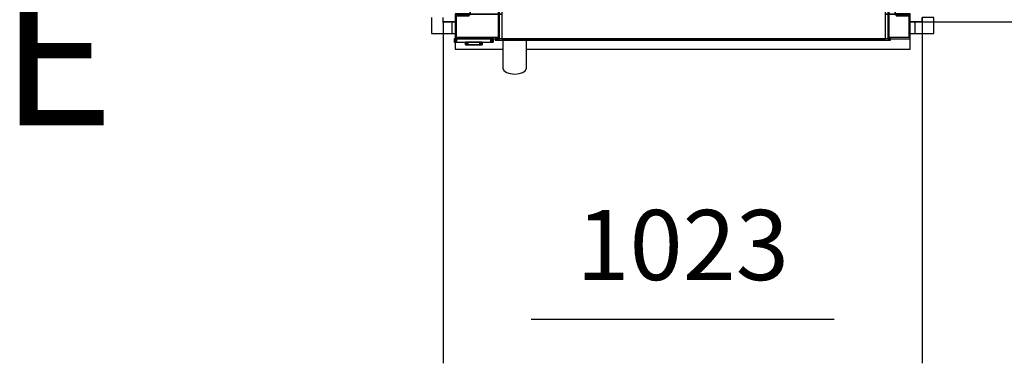
# Model space of a CAD drawing. Extents: x 5 to 1485, y 5 to 302.
# Drawn here: x 566 to 594, y 32 to 42 of the extents above; entities that cross this region are included whole.
import ezdxf

# ---------------------------------------------------------------- set-up
doc = ezdxf.new("R2010")
doc.units = 0
doc.header["$LTSCALE"] = 0.5
doc.header["$MEASUREMENT"] = 0
doc.linetypes.add('LONG_DASH_DOTTED', pattern=[0.3001, 0.2362, -0.0295, 0.0049, -0.0295])
doc.layers.get('0').update_dxf_attribs({"linetype": 'CONTINUOUS'})
for name, color, linetype in [('6', 7, 'CONTINUOUS'), ('9', 7, 'CONTINUOUS'), ('SECTION VIEW LINES(CIBES)', 7, 'LONG_DASH_DOTTED')]:
    doc.layers.add(name, color=color, linetype=linetype)
doc.styles.add('LD', font='ARIALUNI.TTF')
doc.dimstyles.new('LIFT', dxfattribs={"dimtxt": 2, "dimasz": 2.5, "dimexe": 1.25, "dimexo": 0, "dimgap": 0.5, "dimtad": 1, "dimdec": 0, "dimzin": 0, "dimdsep": 46, "dimtxsty": 'LD', "dimcen": 0, "dimdle": 3.5, "dimclrd": 1, "dimclre": 1, "dimclrt": 5, "dimadec": 0, "dimazin": 0, "dimtfac": 1, "dimtdec": 0, "dimtix": 1, "dimtmove": 1, "dimatfit": 3, "dimfxl": 1, "dimtolj": 1, "dimtzin": 0, "dimarcsym": 0})

# ---------------------------------------------------------------- blocks, each defined once
blk = doc.blocks.new('B2_CIBES_SECTION_ARROW_E')
at = {"layer": 'SECTION VIEW LINES(CIBES)', "style": 'LD'}
blk.add_text('E', height=162, dxfattribs=at).set_placement((-978, -578.5))
blk = doc.blocks.new('LD_20181031092958_00000006')
blk.add_blockref('B2_CIBES_SECTION_ARROW_E', (0, 0))
blk = doc.blocks.new('LD_20181031092958_00000032')
for p, q in [((25, 1424.5), (-1048, 1424.5)), ((-1048, 1424.5), (-1048, 1399.5)), ((25, 1399.5), (25, 1424.5)), ((-1048, 1399.5), (-1048, 1389)), ((0, 1399.5), (-1023, 1399.5)), ((-1023, 1399.5), (0, 1399.5)), ((-1023, 1389), (-1023, 1399.5)), ((0, 1389), (0, 1399.5)), ((0, 1399.5), (0, 1389)), ((0, 1389), (25, 1389)), ((25, 1389), (25, 1399.5)), ((-1048, 9), (-1048, 0)), ((-1048, 0), (-1048, -25)), ((-1023, 0), (-1023, 9)), ((-1023, 0), (-998, 0)), ((-1005, 0), (-1023, 0)), ((-25, 0), (0, 0)), ((0, 0), (-15, 0)), ((0, 0), (0, 9)), ((0, 9), (0, 0)), ((25, 9), (0, 9)), ((25, 0), (25, 9)), ((25, -25), (25, 0)), ((-1048, -25), (-1005, -25)), ((-15, -25), (25, -25))]:
    blk.add_line(p, q)
blk = doc.blocks.new('*D523')
at = {"layer": '9', "color": 1, "transparency": 16777216}
for p, q in [((591.82, 60.153), (601.497, 60.153)), ((600.247, 57.653), (600.247, 43.993)), ((591.82, 41.493), (601.497, 41.493))]:
    blk.add_line(p, q, dxfattribs=at)
for p in [(591.83, 60.153), (591.83, 41.493)]:
    blk.add_point(p, dxfattribs=at)
for points in [[(600.247, 60.153), (600.663, 57.653), (599.83, 57.653), (600.247, 60.153)], [(600.247, 41.493), (599.83, 43.993), (600.663, 43.993), (600.247, 41.493)]]:
    blk.add_solid(points, dxfattribs=at)
at = {"layer": '9', "color": 5, "transparency": 16777216, "insert": (599.747, 50.823), "char_height": 2, "attachment_point": 8, "rotation": 90, "style": 'LD'}
blk.add_mtext('1400', dxfattribs=at)
blk = doc.blocks.new('*D524')
at = {"layer": '9', "color": 1, "transparency": 16777216}
for p, q in [((578.18, 41.493), (578.18, 31.75)), ((591.82, 41.493), (591.82, 31.75)), ((589.32, 33), (580.68, 33))]:
    blk.add_line(p, q, dxfattribs=at)
for p in [(578.18, 41.483), (591.82, 41.483)]:
    blk.add_point(p, dxfattribs=at)
for points in [[(578.18, 33), (580.68, 33.417), (580.68, 32.583), (578.18, 33)], [(591.82, 33), (589.32, 32.583), (589.32, 33.417), (591.82, 33)]]:
    blk.add_solid(points, dxfattribs=at)
at = {"layer": '9', "color": 5, "transparency": 16777216, "insert": (585, 33.5), "char_height": 2, "attachment_point": 8, "style": 'LD'}
blk.add_mtext('1023', dxfattribs=at)
blk = doc.blocks.new('LD_20181031092958_00000039')
for p, q in [((18, 0), (18, -25)), ((25, 0), (18, 0)), ((1008, 0), (998, 0)), ((1008, -25), (1008, 0)), ((18, -25), (25, -25)), ((998, -25), (1008, -25))]:
    blk.add_line(p, q)
blk = doc.blocks.new('LD_20181031092958_0000003A')
for p, q in [((-41.5, 0), (-41.7, 0)), ((-41.7, 0), (-41.7, -7.5)), ((-41.2, 0), (-41.5, 0)), ((-41.5, 0), (-41.5, -7.5)), ((-41.5, -7.5), (-41.5, 0)), ((-40.6, 0), (-41.2, 0)), ((-41.2, 0), (-41.2, -7.5)), ((-41.2, -7.5), (-41.2, 0)), ((-39.8, 0), (-40.6, 0)), ((-40.6, 0), (-40.6, -7.5)), ((-40.6, -7.5), (-40.6, 0)), ((-38.8, 0), (-39.8, 0)), ((-39.8, 0), (-39.8, -7.5)), ((-39.8, -7.5), (-39.8, 0)), ((-37.8, 0), (-38.8, 0)), ((-38.8, 0), (-38.8, -7.5)), ((-38.8, -7.5), (-38.8, 0)), ((-36.7, 0), (-37.8, 0)), ((-37.8, 0), (-37.8, -7.5)), ((-37.8, -7.5), (-37.8, 0)), ((36.7, 0), (-36.7, 0)), ((-36.7, 0), (-36.7, -7.5)), ((-36.7, -7.5), (-36.7, 0)), ((37.8, 0), (36.7, 0)), ((36.7, 0), (36.7, -7.5)), ((36.7, -7.5), (36.7, 0)), ((38.8, 0), (37.8, 0)), ((37.8, 0), (37.8, -7.5)), ((37.8, -7.5), (37.8, 0)), ((39.8, 0), (38.8, 0)), ((38.8, 0), (38.8, -7.5)), ((38.8, -7.5), (38.8, 0)), ((40.6, 0), (39.8, 0)), ((39.8, 0), (39.8, -7.5)), ((39.8, -7.5), (39.8, 0)), ((41.2, 0), (40.6, 0)), ((40.6, 0), (40.6, -7.5)), ((40.6, -7.5), (40.6, 0)), ((41.5, 0), (41.2, 0)), ((41.2, 0), (41.2, -7.5)), ((41.2, -7.5), (41.2, 0)), ((41.7, 0), (41.5, 0)), ((41.5, 0), (41.5, -7.5)), ((41.5, -7.5), (41.5, 0)), ((41.7, -7.5), (41.7, 0)), ((-41.7, -7.5), (-41.5, -7.5)), ((-41.5, -7.5), (-41.2, -7.5)), ((-41.2, -7.5), (-40.6, -7.5)), ((-40.6, -7.5), (-39.8, -7.5)), ((-39.8, -7.5), (-38.8, -7.5)), ((-38.8, -7.5), (-37.8, -7.5)), ((-37.8, -7.5), (-36.7, -7.5)), ((-36.7, -7.5), (36.7, -7.5)), ((-17.9, -7.5), (-18, -7.5)), ((-18, -7.5), (-18, -12.7)), ((-18, -12.7), (-17.9, -12.7)), ((-17.5, -7.5), (-17.9, -7.5)), ((-17.9, -7.5), (-17.9, -12.7)), ((-17.9, -12.7), (-17.9, -7.5)), ((-17.9, -12.7), (-17.5, -12.7)), ((-16.9, -7.5), (-17.5, -7.5)), ((-17.5, -7.5), (-17.5, -12.7)), ((-17.5, -12.7), (-17.5, -7.5)), ((-17.5, -12.7), (-16.9, -12.7)), ((-16.1, -7.5), (-16.9, -7.5)), ((-16.9, -7.5), (-16.9, -12.7)), ((-16.9, -12.7), (-16.9, -7.5)), ((-16.9, -12.7), (-16.1, -12.7)), ((-15.2, -7.5), (-16.1, -7.5)), ((-16.1, -7.5), (-16.1, -12.7)), ((-16.1, -12.7), (-16.1, -7.5)), ((-16.1, -12.7), (-15.2, -12.7)), ((-14.1, -7.5), (-15.2, -7.5)), ((-15.2, -7.5), (-15.2, -12.7)), ((-15.2, -12.7), (-15.2, -7.5)), ((-15.2, -12.7), (-14.1, -12.7)), ((-14.9, -12.7), (-15, -12.7)), ((-15, -12.7), (-15, -12.7)), ((-15, -12.7), (-14.9, -12.7)), ((-14.5, -12.7), (-14.9, -12.7)), ((-14.9, -12.7), (-14.9, -12.7)), ((-14.9, -12.7), (-14.5, -12.7)), ((-14.9, -12.7), (-14.9, -12.7)), ((-13.9, -12.7), (-14.5, -12.7)), ((-14.5, -12.7), (-14.5, -12.7)), ((-14.5, -12.7), (-13.9, -12.7)), ((-14.5, -12.7), (-14.5, -12.7)), ((-14.4, -12.7), (-14.5, -12.7)), ((-14.5, -12.7), (-14.5, -12.7)), ((-14.5, -12.7), (-14.4, -12.7)), ((-14, -12.7), (-14.4, -12.7)), ((-14.4, -12.7), (-14.4, -12.7)), ((-14.4, -12.7), (-14, -12.7)), ((-14.4, -12.7), (-14.4, -12.7)), ((-13, -7.5), (-14.1, -7.5)), ((-14.1, -7.5), (-14.1, -12.7)), ((-14.1, -12.7), (-14.1, -7.5)), ((-14.1, -12.7), (-13, -12.7)), ((-13.4, -12.7), (-14, -12.7)), ((-14, -12.7), (-14, -12.7)), ((-14, -12.7), (-13.4, -12.7)), ((-14, -12.7), (-14, -12.7)), ((-13.1, -12.7), (-13.9, -12.7)), ((-13.9, -12.7), (-13.9, -12.7)), ((-13.9, -12.7), (-13.1, -12.7)), ((-13.9, -12.7), (-13.9, -12.7)), ((-12.6, -12.7), (-13.4, -12.7)), ((-13.4, -12.7), (-13.4, -12.7)), ((-13.4, -12.7), (-12.6, -12.7)), ((-13.4, -12.7), (-13.4, -12.7)), ((-12.2, -12.7), (-13.1, -12.7)), ((-13.1, -12.7), (-13.1, -12.7)), ((-13.1, -12.7), (-12.2, -12.7)), ((-13.1, -12.7), (-13.1, -12.7)), ((13, -7.5), (-13, -7.5)), ((-13, -7.5), (-13, -12.7)), ((-13, -12.7), (-13, -7.5)), ((-13, -12.7), (13, -12.7)), ((-11.7, -12.7), (-12.6, -12.7)), ((-12.6, -12.7), (-12.6, -12.7)), ((-12.6, -12.7), (-11.7, -12.7)), ((-12.6, -12.7), (-12.6, -12.7)), ((-11.1, -12.7), (-12.2, -12.7)), ((-12.2, -12.7), (-12.2, -12.7)), ((-12.2, -12.7), (-11.1, -12.7)), ((-12.2, -12.7), (-12.2, -12.7)), ((-10.6, -12.7), (-11.7, -12.7)), ((-11.7, -12.7), (-11.7, -12.7)), ((-11.7, -12.7), (-10.6, -12.7)), ((-11.7, -12.7), (-11.7, -12.7)), ((-10, -12.7), (-11.1, -12.7)), ((-11.1, -12.7), (-11.1, -12.7)), ((-11.1, -12.7), (-10, -12.7)), ((-11.1, -12.7), (-11.1, -12.7)), ((-9.5, -12.7), (-10.6, -12.7)), ((-10.6, -12.7), (-10.6, -12.7)), ((-10.6, -12.7), (-9.5, -12.7)), ((-10.6, -12.7), (-10.6, -12.7)), ((10, -12.7), (-10, -12.7)), ((-10, -12.7), (-10, -12.7)), ((-10, -12.7), (10, -12.7)), ((-10, -12.7), (-10, -12.7)), ((9.5, -12.7), (-9.5, -12.7)), ((-9.5, -12.7), (-9.5, -12.7)), ((-9.5, -12.7), (9.5, -12.7)), ((-9.5, -12.7), (-9.5, -12.7)), ((10.6, -12.7), (9.5, -12.7)), ((9.5, -12.7), (9.5, -12.7)), ((9.5, -12.7), (10.6, -12.7)), ((9.5, -12.7), (9.5, -12.7)), ((11.1, -12.7), (10, -12.7)), ((10, -12.7), (10, -12.7)), ((10, -12.7), (11.1, -12.7)), ((10, -12.7), (10, -12.7)), ((11.7, -12.7), (10.6, -12.7)), ((10.6, -12.7), (10.6, -12.7)), ((10.6, -12.7), (11.7, -12.7)), ((10.6, -12.7), (10.6, -12.7)), ((12.2, -12.7), (11.1, -12.7)), ((11.1, -12.7), (11.1, -12.7)), ((11.1, -12.7), (12.2, -12.7)), ((11.1, -12.7), (11.1, -12.7)), ((12.6, -12.7), (11.7, -12.7)), ((11.7, -12.7), (11.7, -12.7)), ((11.7, -12.7), (12.6, -12.7)), ((11.7, -12.7), (11.7, -12.7)), ((13.1, -12.7), (12.2, -12.7)), ((12.2, -12.7), (12.2, -12.7)), ((12.2, -12.7), (13.1, -12.7)), ((12.2, -12.7), (12.2, -12.7)), ((13.4, -12.7), (12.6, -12.7)), ((12.6, -12.7), (12.6, -12.7)), ((12.6, -12.7), (13.4, -12.7)), ((12.6, -12.7), (12.6, -12.7)), ((14.1, -7.5), (13, -7.5)), ((13, -7.5), (13, -12.7)), ((13, -12.7), (13, -7.5)), ((13, -12.7), (14.1, -12.7)), ((13.9, -12.7), (13.1, -12.7)), ((13.1, -12.7), (13.1, -12.7)), ((13.1, -12.7), (13.9, -12.7)), ((13.1, -12.7), (13.1, -12.7)), ((14, -12.7), (13.4, -12.7)), ((13.4, -12.7), (13.4, -12.7)), ((13.4, -12.7), (14, -12.7)), ((13.4, -12.7), (13.4, -12.7)), ((14.5, -12.7), (13.9, -12.7)), ((13.9, -12.7), (13.9, -12.7)), ((13.9, -12.7), (14.5, -12.7)), ((13.9, -12.7), (13.9, -12.7)), ((14.4, -12.7), (14, -12.7)), ((14, -12.7), (14, -12.7)), ((14, -12.7), (14.4, -12.7)), ((14, -12.7), (14, -12.7)), ((15.2, -7.5), (14.1, -7.5)), ((14.1, -7.5), (14.1, -12.7)), ((14.1, -12.7), (14.1, -7.5)), ((14.1, -12.7), (15.2, -12.7)), ((14.5, -12.7), (14.4, -12.7)), ((14.4, -12.7), (14.4, -12.7)), ((14.4, -12.7), (14.5, -12.7)), ((14.4, -12.7), (14.4, -12.7)), ((14.9, -12.7), (14.5, -12.7)), ((14.5, -12.7), (14.5, -12.7)), ((14.5, -12.7), (14.9, -12.7)), ((14.5, -12.7), (14.5, -12.7)), ((14.5, -12.7), (14.5, -12.7)), ((15, -12.7), (14.9, -12.7)), ((14.9, -12.7), (14.9, -12.7)), ((14.9, -12.7), (15, -12.7)), ((14.9, -12.7), (14.9, -12.7)), ((15, -12.7), (15, -12.7)), ((16.1, -7.5), (15.2, -7.5)), ((15.2, -7.5), (15.2, -12.7)), ((15.2, -12.7), (15.2, -7.5)), ((15.2, -12.7), (16.1, -12.7)), ((16.9, -7.5), (16.1, -7.5)), ((16.1, -7.5), (16.1, -12.7)), ((16.1, -12.7), (16.1, -7.5)), ((16.1, -12.7), (16.9, -12.7)), ((17.5, -7.5), (16.9, -7.5)), ((16.9, -7.5), (16.9, -12.7)), ((16.9, -12.7), (16.9, -7.5)), ((16.9, -12.7), (17.5, -12.7)), ((17.9, -7.5), (17.5, -7.5)), ((17.5, -7.5), (17.5, -12.7)), ((17.5, -12.7), (17.5, -7.5)), ((17.5, -12.7), (17.9, -12.7)), ((18, -7.5), (17.9, -7.5)), ((17.9, -7.5), (17.9, -12.7)), ((17.9, -12.7), (17.9, -7.5)), ((17.9, -12.7), (18, -12.7)), ((18, -12.7), (18, -7.5)), ((36.7, -7.5), (37.8, -7.5)), ((37.8, -7.5), (38.8, -7.5)), ((38.8, -7.5), (39.8, -7.5)), ((39.8, -7.5), (40.6, -7.5)), ((40.6, -7.5), (41.2, -7.5)), ((41.2, -7.5), (41.5, -7.5)), ((41.5, -7.5), (41.7, -7.5))]:
    blk.add_line(p, q)
blk = doc.blocks.new('LD_20181031092958_0000003B')
for p, q in [((-478.5, 53.5), (-510, 53.5)), ((-510, 53.5), (-510, 52)), ((-510, 52), (-477, 52)), ((-510, 52), (-510, 0)), ((-480, 52), (-510, 52)), ((-507, 3), (-507, 49)), ((-507, 49), (-480, 49)), ((-480, 49), (-480, 52)), ((-478.5, 56.9), (-478.5, 53.5)), ((-477, 52), (-477, 56.9)), ((-477, 53), (-418, 53)), ((-418, 53), (-477, 53)), ((-418, 57), (-418, 3)), ((-415, 0), (-415, 57)), ((-415, 53), (-410, 53)), ((-410, 53), (-415, 53)), ((-410, 57), (-410, 0)), ((410, 0), (410, 57)), ((410, 53), (415, 53)), ((415, 53), (410, 53)), ((415, 57), (415, 0)), ((418, 3), (418, 57)), ((418, 53), (430, 53)), ((430, 53), (418, 53)), ((430, 56.9), (430, 52)), ((430, 52), (463, 52)), ((431.5, 53.5), (431.5, 56.9)), ((463, 53.5), (431.5, 53.5)), ((463, 52), (433, 52)), ((433, 52), (433, 49)), ((433, 49), (460, 49)), ((460, 49), (460, 3)), ((463, 52), (463, 53.5)), ((463, 0), (463, 52)), ((-510, 0), (-415, 0)), ((-418, 3), (-507, 3)), ((-424, 0), (-424, -3)), ((421, 0), (-424, 0)), ((-410, 0), (410, 0)), ((460, 3), (418, 3)), ((-510, -7.5), (-510, -22)), ((-424, -3), (421, -3)), ((-405.6, -3), (-407.5, -3)), ((-407.5, -3), (-407.5, -11.4)), ((-407.5, -11.4), (-407.5, -14)), ((-407.5, -14), (-407.5, -16.6)), ((-407.5, -16.6), (-407.5, -18.9)), ((-407.5, -18.9), (-407.5, -21.1)), ((-400.2, -3), (-405.6, -3)), ((-392.1, -3), (-400.2, -3)), ((-382.5, -3), (-392.1, -3)), ((-372.9, -3), (-382.5, -3)), ((-364.8, -3), (-372.9, -3)), ((-359.4, -3), (-364.8, -3)), ((-357.5, -3), (-359.4, -3)), ((-357.5, -11.4), (-357.5, -3)), ((-357.5, -14), (-357.5, -11.4)), ((-357.5, -16.6), (-357.5, -14)), ((-357.5, -18.9), (-357.5, -16.6)), ((-357.5, -21.1), (-357.5, -18.9)), ((-309, -3), (-309, -3.1)), ((306, -3), (-309, -3)), ((-309, -3.1), (306, -3.1)), ((217.4, -3.1), (-217.5, -3.1)), ((-217.5, -3.1), (-217.5, -3.2)), ((-217.5, -3.2), (217.4, -3.2)), ((217.5, -3.1), (217.4, -3.1)), ((217.4, -3.1), (217.4, -3.2)), ((217.4, -3.2), (217.4, -3.1)), ((217.4, -3.2), (217.5, -3.2)), ((217.5, -3.2), (217.5, -3.1)), ((306, -3.1), (306, -3)), ((415, 0), (463, 0)), ((421, -3), (421, 0)), ((463, -22), (463, 0)), ((-510, -22), (-407.5, -22)), ((-407.5, -21.1), (-407.5, -23)), ((-407.5, -23), (-407.5, -24.6)), ((-407.5, -24.6), (-407.5, -25.8)), ((-407.5, -25.8), (-407.5, -26.7)), ((-407.5, -26.7), (-407.5, -36.3)), ((-407.5, -36.3), (-407.5, -36.8)), ((-407.5, -36.8), (-407.5, -37.3)), ((-407.5, -37.3), (-407.5, -37.9)), ((-407.5, -37.9), (-407.5, -38.4)), ((-407.5, -38.4), (-407.5, -38.9)), ((-407.5, -38.9), (-407.5, -39.4)), ((-407.5, -39.4), (-407.5, -39.9)), ((-407.5, -39.9), (-407.5, -42.7)), ((-357.5, -23), (-357.5, -21.1)), ((-357.5, -22), (463, -22)), ((-357.5, -24.6), (-357.5, -23)), ((-357.5, -25.8), (-357.5, -24.6)), ((-357.5, -26.7), (-357.5, -25.8)), ((-357.5, -36.3), (-357.5, -26.7)), ((-357.5, -36.8), (-357.5, -36.3)), ((-357.5, -37.3), (-357.5, -36.8)), ((-357.5, -37.9), (-357.5, -37.3)), ((-357.5, -38.4), (-357.5, -37.9)), ((-357.5, -38.9), (-357.5, -38.4)), ((-357.5, -39.4), (-357.5, -38.9)), ((-357.5, -39.9), (-357.5, -39.4)), ((-357.5, -42.7), (-357.5, -39.9)), ((-407.5, -42.7), (-407.5, -44.7)), ((-407.5, -44.7), (-407.5, -46.6)), ((-407.5, -46.6), (-407.5, -48.4)), ((-407.5, -48.4), (-407.5, -50)), ((-407.5, -50), (-407.5, -51.5)), ((-407.5, -51.5), (-407.5, -52.9)), ((-407.5, -52.9), (-407.5, -54.2)), ((-407.5, -54.2), (-407.5, -57.3)), ((-407.5, -57.3), (-407.5, -58.2)), ((-407.5, -58.2), (-407.5, -59)), ((-407.5, -59), (-407.5, -59.8)), ((-407.5, -59.8), (-407.5, -60.5)), ((-407.5, -60.5), (-407.5, -61)), ((-407.5, -61), (-407.5, -61.5)), ((-407.5, -61.5), (-407.5, -61.9)), ((-407.5, -61.9), (-407.5, -63)), ((-407.5, -63), (-405.6, -67.8)), ((-359.4, -67.8), (-357.5, -63)), ((-357.5, -44.7), (-357.5, -42.7)), ((-357.5, -46.6), (-357.5, -44.7)), ((-357.5, -48.4), (-357.5, -46.6)), ((-357.5, -50), (-357.5, -48.4)), ((-357.5, -51.5), (-357.5, -50)), ((-357.5, -52.9), (-357.5, -51.5)), ((-357.5, -54.2), (-357.5, -52.9)), ((-357.5, -57.3), (-357.5, -54.2)), ((-357.5, -58.2), (-357.5, -57.3)), ((-357.5, -59), (-357.5, -58.2)), ((-357.5, -59.8), (-357.5, -59)), ((-357.5, -60.5), (-357.5, -59.8)), ((-357.5, -61), (-357.5, -60.5)), ((-357.5, -61.5), (-357.5, -61)), ((-357.5, -61.9), (-357.5, -61.5)), ((-357.5, -63), (-357.5, -61.9)), ((-405.6, -67.8), (-400.2, -71.8)), ((-400.2, -71.8), (-392.1, -74.5)), ((-392.1, -74.5), (-382.5, -75.5)), ((-382.5, -75.5), (-372.9, -74.5)), ((-372.9, -74.5), (-364.8, -71.8)), ((-364.8, -71.8), (-359.4, -67.8))]:
    blk.add_line(p, q)

msp = doc.modelspace()

# ---------------------------------------------------------------- block references
at = {"layer": '6'}
for name, p, xscale, yscale, zscale in [('LD_20181031092958_00000032', (591.82, 41.493), 0.01333333333333333, 0.01333333333333333, 0.01333333333333333), ('LD_20181031092958_00000006', (590, 53), 0.025, 0.025, 0.025), ('LD_20181031092958_0000003B', (585.313, 41.007), 0.01333333333333333, 0.01333333333333333, 0.01333333333333333), ('LD_20181031092958_00000039', (578.18, 41.493), 0.01333333333333333, 0.01333333333333333, 0.01333333333333333), ('LD_20181031092958_0000003A', (579.047, 41.007), 0.01333333333333333, 0.01333333333333333, 0.01333333333333333)]:
    msp.add_blockref(name, p, dxfattribs=dict(at, xscale=xscale, yscale=yscale, zscale=zscale))

# ---------------------------------------------------------------- dimensions: what is measured, and where the dimension line sits
at = {"layer": '9'}
dim = msp.add_linear_dim(base=(600.246611645, 50.823278312), p1=(591.82, 41.493278312), p2=(591.82, 60.153278312), angle=90, dimstyle='LIFT', override={"dimscale": 1, "dimlfac": 75, "dimtix": 1}, dxfattribs=at)
dim.commit()
dim.dimension.update_dxf_attribs({"geometry": '*D523', "text_midpoint": (600.246611645, 50.823278312)})
dim = msp.add_linear_dim(base=(585, 33), p1=(578.18, 41.493), p2=(591.82, 41.493), dimstyle='LIFT', override={"dimscale": 1, "dimlfac": 75, "dimtix": 1}, dxfattribs=at)
dim.commit()
dim.dimension.update_dxf_attribs({"geometry": '*D524', "text_midpoint": (585, 33)})

doc.saveas('drawing.dxf')
